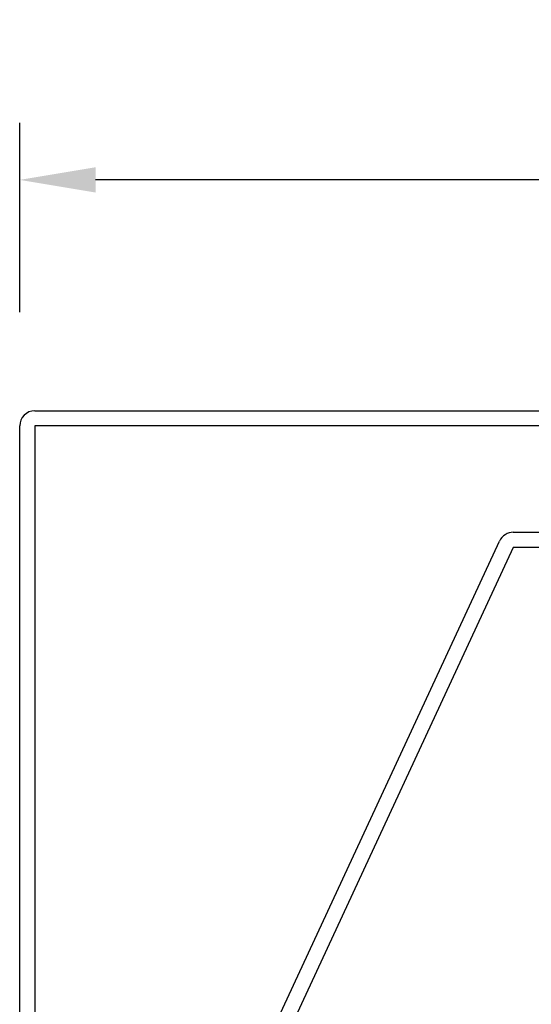
# Model space of a CAD drawing. Extents: x 0 to 8400, y 0 to 5940.
# Drawn here: x 5798 to 6067, y 2613 to 3132 of the extents above; entities that cross this region are included whole.
import ezdxf

# ---------------------------------------------------------------- set-up
doc = ezdxf.new("R2010")
doc.units = 0
doc.header["$LTSCALE"] = 6
doc.layers.get('0').update_dxf_attribs({"linetype": 'CONTINUOUS'})
doc.layers.get('DEFPOINTS').update_dxf_attribs({"linetype": 'CONTINUOUS'})
doc.layers.add('P001', color=131, linetype='CONTINUOUS')
doc.layers.add('P_2DIM', color=6, linetype='CONTINUOUS')
doc.styles.add('BIGFONT', font='simplex.shx', dxfattribs={"bigfont": 'extfont2.shx'})
doc.dimstyles.new('DIMBIGFONT$0', dxfattribs={"dimtxt": 3, "dimasz": 2, "dimexe": 1.5, "dimexo": 3, "dimgap": 0.75, "dimtad": 1, "dimdec": 1, "dimdsep": 46, "dimtxsty": 'BIGFONT', "dimcen": 0, "dimclrt": 230, "dimadec": 0, "dimazin": 0, "dimtfac": 0.6, "dimtdec": 1, "dimtmove": 2, "dimatfit": 3, "dimldrblk": 'DOT', "dimfxl": 0, "dimtvp": 1, "dimtolj": 1, "dimarcsym": 0})

# ---------------------------------------------------------------- blocks, each defined once
blk = doc.blocks.new('*D31')
at = {"layer": 'DEFPOINTS', "color": 0}
for p in [(5797.98, 3047.72), (5797.98, 2918.11), (6597.98, 2918.11)]:
    blk.add_point(p, dxfattribs=at)
at = {"layer": 'P_2DIM', "color": 0, "lineweight": -2}
for p, q in [((5797.98, 2978.11), (5797.98, 3077.72)), ((6597.98, 2978.11), (6597.98, 3077.72)), ((6557.98, 3047.72), (5837.98, 3047.72))]:
    blk.add_line(p, q, dxfattribs=at)
at = {"layer": 'P_2DIM', "color": 0}
for points in [[(5837.98, 3054.38), (5837.98, 3041.05), (5797.98, 3047.72)], [(6557.98, 3054.38), (6557.98, 3041.05), (6597.98, 3047.72)]]:
    blk.add_solid(points, dxfattribs=at)
at = {"layer": 'P_2DIM', "color": 230, "insert": (6197.98, 3092.72), "char_height": 60, "attachment_point": 5, "style": 'BIGFONT'}
blk.add_mtext('\\A1;200', dxfattribs=at)
blk = doc.blocks.new('_DOT')
at = {"color": 0, "linetype": 'ByBlock'}
blk.add_line((-0.5, 0), (-1, 0), dxfattribs=at)
at = {"color": 0, "linetype": 'ByBlock', "const_width": 0.5}
blk.add_lwpolyline([(-0.25, 0, 1), (0.25, 0, 1)], format="xyb", close=True, dxfattribs=at)

msp = doc.modelspace()

# ---------------------------------------------------------------- linework, layer by layer
at = {"layer": 'P001'}
for p, q in [((5805.98, 2926.11), (6589.98, 2926.11)), ((5797.98, 2334.11), (5797.98, 2918.11)), ((5805.98, 2918.11), (5805.98, 2334.11)), ((6589.98, 2918.11), (5805.98, 2918.11)), ((5809.3, 2337.48), (6050.72, 2857.48)), ((6057.98, 2862.11), (6377.98, 2862.11)), ((6057.98, 2854.11), (5816.55, 2334.11)), ((6377.98, 2854.11), (6057.98, 2854.11))]:
    msp.add_line(p, q, dxfattribs=at)
for centre, end in [((5805.98, 2918.11), 180), ((6057.98, 2854.11), 155.0952)]:
    msp.add_arc(centre, 8, 90, end, dxfattribs=at)

# ---------------------------------------------------------------- dimensions: what is measured, and where the dimension line sits
at = {"layer": 'P_2DIM'}
dim = msp.add_linear_dim(base=(5797.98, 3047.72), p1=(6597.98, 2918.11), p2=(5797.98, 2918.11), dimstyle='DIMBIGFONT$0', override={"dimscale": 20, "dimlfac": 0.25}, dxfattribs=at)
dim.commit()
dim.dimension.update_dxf_attribs({"geometry": '*D31', "text_midpoint": (6197.98, 3092.72)})

doc.saveas('drawing.dxf')
